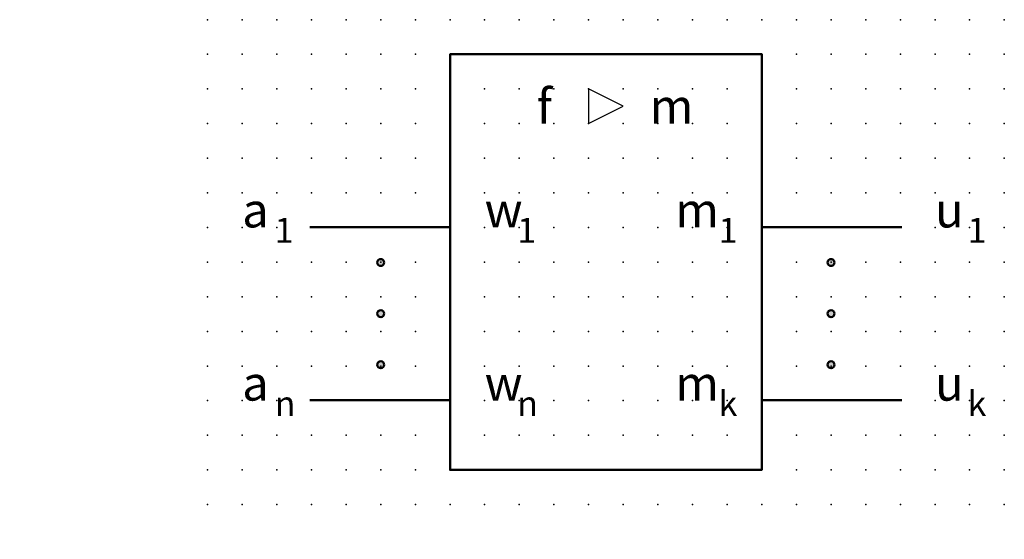
# Model space of a CAD drawing. Extents: x -13.6 to 57.5, y 0.6 to 38.1.
import ezdxf

# ---------------------------------------------------------------- set-up
doc = ezdxf.new("R2010")
doc.units = 0
doc.header["$PDSIZE"] = -2
doc.layers.get('0').update_dxf_attribs({"color": 9, "linetype": 'CONTINUOUS', "plot": 0})
doc.layers.add('00.9 GRID -025', color=1, linetype='CONTINUOUS', plot=False)
doc.layers.add('01.2-CONTINUOUS-0175', color=3, linetype='CONTINUOUS')
doc.layers.add('01.2-CONTINUOUS-025', color=2, linetype='CONTINUOUS')
doc.styles.add('Arial-1-8', font='arial.ttf', dxfattribs={"height": 1.8})
doc.styles.add('Arial-2-5', font='arial.ttf', dxfattribs={"height": 2.5})
doc.styles.add('Latin-2-5', font='ISOCP.SHX', dxfattribs={"height": 2.5})

# ---------------------------------------------------------------- blocks, each defined once
blk = doc.blocks.new('*U11')
blk.add_point((0, 0))
blk = doc.blocks.new('*U12')
at = {"layer": '00.9 GRID -025', "color": 0, "linetype": 'ByBlock', "lineweight": -2, "transparency": 16777216}
for p in [(-35, 57.5), (-32.5, 57.5), (-30, 57.5), (-27.5, 57.5), (-25, 57.5), (-22.5, 57.5), (-20, 57.5), (-17.5, 57.5), (-15, 57.5), (-12.5, 57.5), (-10, 57.5), (-7.5, 57.5), (-5, 57.5), (-2.5, 57.5), (0, 57.5), (-35, 55), (-32.5, 55), (-30, 55), (-27.5, 55), (-25, 55), (-22.5, 55), (-20, 55), (-17.5, 55), (-15, 55), (-12.5, 55), (-10, 55), (-7.5, 55), (-5, 55), (-2.5, 55), (0, 55), (-35, 52.5), (-32.5, 52.5), (-30, 52.5), (-27.5, 52.5), (-25, 52.5), (-22.5, 52.5), (-20, 52.5), (-17.5, 52.5), (-15, 52.5), (-12.5, 52.5), (-10, 52.5), (-7.5, 52.5), (-5, 52.5), (-2.5, 52.5), (0, 52.5), (-35, 50), (-32.5, 50), (-30, 50), (-27.5, 50), (-25, 50), (-22.5, 50), (-20, 50), (-17.5, 50), (-15, 50), (-12.5, 50), (-10, 50), (-7.5, 50), (-5, 50), (-2.5, 50), (0, 50), (-35, 47.5), (-32.5, 47.5), (-30, 47.5), (-27.5, 47.5), (-25, 47.5), (-22.5, 47.5), (-20, 47.5), (-17.5, 47.5), (-15, 47.5), (-12.5, 47.5), (-10, 47.5), (-7.5, 47.5), (-5, 47.5), (-2.5, 47.5), (0, 47.5), (-35, 45), (-32.5, 45), (-30, 45), (-27.5, 45), (-25, 45), (-22.5, 45), (-20, 45), (-17.5, 45), (-15, 45), (-12.5, 45), (-10, 45), (-7.5, 45), (-5, 45), (-2.5, 45), (0, 45), (-35, 42.5), (-32.5, 42.5), (-30, 42.5), (-27.5, 42.5), (-25, 42.5), (-22.5, 42.5), (-20, 42.5), (-17.5, 42.5), (-15, 42.5), (-12.5, 42.5), (-10, 42.5), (-7.5, 42.5), (-5, 42.5), (-2.5, 42.5), (0, 42.5), (-35, 40), (-32.5, 40), (-30, 40), (-27.5, 40), (-25, 40), (-22.5, 40), (-20, 40), (-17.5, 40), (-15, 40), (-12.5, 40), (-10, 40), (-7.5, 40), (-5, 40), (-2.5, 40), (0, 40), (-35, 37.5), (-32.5, 37.5), (-30, 37.5), (-27.5, 37.5), (-25, 37.5), (-22.5, 37.5), (-20, 37.5), (-17.5, 37.5), (-15, 37.5), (-12.5, 37.5), (-10, 37.5), (-7.5, 37.5), (-5, 37.5), (-2.5, 37.5), (0, 37.5), (-35, 35), (-32.5, 35), (-30, 35), (-27.5, 35), (-25, 35), (-22.5, 35), (-20, 35), (-17.5, 35), (-15, 35), (-12.5, 35), (-10, 35), (-7.5, 35), (-5, 35), (-2.5, 35), (0, 35), (-35, 32.5), (-32.5, 32.5), (-30, 32.5), (-27.5, 32.5), (-25, 32.5), (-22.5, 32.5), (-20, 32.5), (-17.5, 32.5), (-15, 32.5), (-12.5, 32.5), (-10, 32.5), (-7.5, 32.5), (-5, 32.5), (-2.5, 32.5), (0, 32.5), (-35, 30), (-32.5, 30), (-30, 30), (-27.5, 30), (-25, 30), (-22.5, 30), (-20, 30), (-17.5, 30), (-15, 30), (-12.5, 30), (-10, 30), (-7.5, 30), (-5, 30), (-2.5, 30), (0, 30), (-35, 27.5), (-32.5, 27.5), (-30, 27.5), (-27.5, 27.5), (-25, 27.5), (-22.5, 27.5), (-20, 27.5), (-17.5, 27.5), (-15, 27.5), (-12.5, 27.5), (-10, 27.5), (-7.5, 27.5), (-5, 27.5), (-2.5, 27.5), (0, 27.5), (-35, 25), (-32.5, 25), (-30, 25), (-27.5, 25), (-25, 25), (-22.5, 25), (-20, 25), (-17.5, 25), (-15, 25), (-12.5, 25), (-10, 25), (-7.5, 25), (-5, 25), (-2.5, 25), (0, 25), (-35, 22.5), (-32.5, 22.5), (-30, 22.5), (-27.5, 22.5), (-25, 22.5), (-22.5, 22.5), (-20, 22.5), (-17.5, 22.5), (-15, 22.5), (-12.5, 22.5), (-10, 22.5), (-7.5, 22.5), (-5, 22.5), (-2.5, 22.5), (0, 22.5), (-35, 20), (-32.5, 20), (-30, 20), (-27.5, 20), (-25, 20), (-22.5, 20), (-20, 20), (-17.5, 20), (-15, 20), (-12.5, 20), (-10, 20), (-7.5, 20), (-5, 20), (-2.5, 20), (0, 20), (-35, 17.5), (-32.5, 17.5), (-30, 17.5), (-27.5, 17.5), (-25, 17.5), (-22.5, 17.5), (-20, 17.5), (-17.5, 17.5), (-15, 17.5), (-12.5, 17.5), (-10, 17.5), (-7.5, 17.5), (-5, 17.5), (-2.5, 17.5), (0, 17.5), (-35, 15), (-32.5, 15), (-30, 15), (-27.5, 15), (-25, 15), (-22.5, 15), (-20, 15), (-17.5, 15), (-15, 15), (-12.5, 15), (-10, 15), (-7.5, 15), (-5, 15), (-2.5, 15), (0, 15), (-35, 12.5), (-32.5, 12.5), (-30, 12.5), (-27.5, 12.5), (-25, 12.5), (-22.5, 12.5), (-20, 12.5), (-17.5, 12.5), (-15, 12.5), (-12.5, 12.5), (-10, 12.5), (-7.5, 12.5), (-5, 12.5), (-2.5, 12.5), (0, 12.5), (-35, 10), (-32.5, 10), (-30, 10), (-27.5, 10), (-25, 10), (-22.5, 10), (-20, 10), (-17.5, 10), (-15, 10), (-12.5, 10), (-10, 10), (-7.5, 10), (-5, 10), (-2.5, 10), (0, 10), (-35, 7.5), (-32.5, 7.5), (-30, 7.5), (-27.5, 7.5), (-25, 7.5), (-22.5, 7.5), (-20, 7.5), (-17.5, 7.5), (-15, 7.5), (-12.5, 7.5), (-10, 7.5), (-7.5, 7.5), (-5, 7.5), (-2.5, 7.5), (0, 7.5), (-35, 5), (-32.5, 5), (-30, 5), (-27.5, 5), (-25, 5), (-22.5, 5), (-20, 5), (-17.5, 5), (-15, 5), (-12.5, 5), (-10, 5), (-7.5, 5), (-5, 5), (-2.5, 5), (0, 5), (-35, 2.5), (-32.5, 2.5), (-30, 2.5), (-27.5, 2.5), (-25, 2.5), (-22.5, 2.5), (-20, 2.5), (-17.5, 2.5), (-15, 2.5), (-12.5, 2.5), (-10, 2.5), (-7.5, 2.5), (-5, 2.5), (-2.5, 2.5), (0, 2.5), (-35, 0), (-32.5, 0), (-30, 0), (-27.5, 0), (-25, 0), (-22.5, 0), (-20, 0), (-17.5, 0), (-15, 0), (-12.5, 0), (-10, 0), (-7.5, 0), (-5, 0), (-2.5, 0), (0, 0)]:
    blk.add_blockref('*U11', p, dxfattribs=at)

msp = doc.modelspace()

# ---------------------------------------------------------------- hatches: boundary and pattern name
at = {"layer": '01.2-CONTINUOUS-025'}
h = msp.add_hatch(color=256, dxfattribs=at)
h.dxf.hatch_style = 1
edge = h.paths.add_edge_path()
edge.add_spline(control_points=[(12.733, 13.236), (12.733, 13.097), (12.621, 12.986), (12.483, 12.986), (12.345, 12.986), (12.233, 13.097), (12.233, 13.236), (12.233, 13.374), (12.345, 13.486), (12.483, 13.486), (12.621, 13.486), (12.733, 13.374), (12.733, 13.236)], knot_values=[0, 0, 0, 0, 1, 1, 1, 2, 2, 2, 3, 3, 3, 4, 4, 4, 4], degree=3, periodic=0)
edge = h.paths.add_edge_path()
edge.add_spline(control_points=[(12.733, 16.927), (12.733, 16.789), (12.621, 16.677), (12.483, 16.677), (12.345, 16.677), (12.233, 16.789), (12.233, 16.927), (12.233, 17.065), (12.345, 17.177), (12.483, 17.177), (12.621, 17.177), (12.733, 17.065), (12.733, 16.927)], knot_values=[0, 0, 0, 0, 1, 1, 1, 2, 2, 2, 3, 3, 3, 4, 4, 4, 4], degree=3, periodic=0)
edge = h.paths.add_edge_path()
edge.add_spline(control_points=[(12.733, 20.619), (12.733, 20.481), (12.621, 20.369), (12.483, 20.369), (12.345, 20.369), (12.233, 20.481), (12.233, 20.619), (12.233, 20.757), (12.345, 20.869), (12.483, 20.869), (12.621, 20.869), (12.733, 20.757), (12.733, 20.619)], knot_values=[0, 0, 0, 0, 1, 1, 1, 2, 2, 2, 3, 3, 3, 4, 4, 4, 4], degree=3, periodic=0)
h = msp.add_hatch(color=256, dxfattribs=at)
h.dxf.hatch_style = 1
edge = h.paths.add_edge_path()
edge.add_spline(control_points=[(45.233, 13.236), (45.233, 13.097), (45.121, 12.986), (44.983, 12.986), (44.845, 12.986), (44.733, 13.097), (44.733, 13.236), (44.733, 13.374), (44.845, 13.486), (44.983, 13.486), (45.121, 13.486), (45.233, 13.374), (45.233, 13.236)], knot_values=[0, 0, 0, 0, 1, 1, 1, 2, 2, 2, 3, 3, 3, 4, 4, 4, 4], degree=3, periodic=0)
edge = h.paths.add_edge_path()
edge.add_spline(control_points=[(45.233, 16.927), (45.233, 16.789), (45.121, 16.677), (44.983, 16.677), (44.845, 16.677), (44.733, 16.789), (44.733, 16.927), (44.733, 17.065), (44.845, 17.177), (44.983, 17.177), (45.121, 17.177), (45.233, 17.065), (45.233, 16.927)], knot_values=[0, 0, 0, 0, 1, 1, 1, 2, 2, 2, 3, 3, 3, 4, 4, 4, 4], degree=3, periodic=0)
edge = h.paths.add_edge_path()
edge.add_spline(control_points=[(45.233, 20.619), (45.233, 20.481), (45.121, 20.369), (44.983, 20.369), (44.845, 20.369), (44.733, 20.481), (44.733, 20.619), (44.733, 20.757), (44.845, 20.869), (44.983, 20.869), (45.121, 20.869), (45.233, 20.757), (45.233, 20.619)], knot_values=[0, 0, 0, 0, 1, 1, 1, 2, 2, 2, 3, 3, 3, 4, 4, 4, 4], degree=3, periodic=0)

# ---------------------------------------------------------------- linework, layer by layer
for p, q in [((27.482, 33.147), (27.482, 30.647)), ((29.982, 31.897), (27.482, 33.147)), ((27.482, 30.647), (29.982, 31.897))]:
    msp.add_line(p, q, dxfattribs=at)
at = {"layer": '01.2-CONTINUOUS-025', "lineweight": 50}
for points in [[(39.98, 5.647), (17.482, 5.647), (17.482, 35.647), (39.982, 35.647), (39.98, 5.647)], [(17.429, 23.16), (7.375, 23.16)], [(40.039, 23.16), (50.093, 23.16)], [(17.429, 10.683), (7.375, 10.683)], [(40.039, 10.683), (50.093, 10.683)]]:
    msp.add_lwpolyline(points, dxfattribs=at)
for points in [[(12.733, 20.619), (12.733, 20.481), (12.621, 20.369), (12.483, 20.369), (12.345, 20.369), (12.233, 20.481), (12.233, 20.619), (12.233, 20.757), (12.345, 20.869), (12.483, 20.869), (12.621, 20.869), (12.733, 20.757), (12.733, 20.619)], [(45.233, 20.619), (45.233, 20.481), (45.121, 20.369), (44.983, 20.369), (44.845, 20.369), (44.733, 20.481), (44.733, 20.619), (44.733, 20.757), (44.845, 20.869), (44.983, 20.869), (45.121, 20.869), (45.233, 20.757), (45.233, 20.619)], [(12.733, 16.927), (12.733, 16.789), (12.621, 16.677), (12.483, 16.677), (12.345, 16.677), (12.233, 16.789), (12.233, 16.927), (12.233, 17.065), (12.345, 17.177), (12.483, 17.177), (12.621, 17.177), (12.733, 17.065), (12.733, 16.927)], [(45.233, 16.927), (45.233, 16.789), (45.121, 16.677), (44.983, 16.677), (44.845, 16.677), (44.733, 16.789), (44.733, 16.927), (44.733, 17.065), (44.845, 17.177), (44.983, 17.177), (45.121, 17.177), (45.233, 17.065), (45.233, 16.927)], [(12.733, 13.236), (12.733, 13.097), (12.621, 12.986), (12.483, 12.986), (12.345, 12.986), (12.233, 13.097), (12.233, 13.236), (12.233, 13.374), (12.345, 13.486), (12.483, 13.486), (12.621, 13.486), (12.733, 13.374), (12.733, 13.236)], [(45.233, 13.236), (45.233, 13.097), (45.121, 12.986), (44.983, 12.986), (44.845, 12.986), (44.733, 13.097), (44.733, 13.236), (44.733, 13.374), (44.845, 13.486), (44.983, 13.486), (45.121, 13.486), (45.233, 13.374), (45.233, 13.236)]]:
    msp.add_open_spline(points, degree=3, knots=[0, 0, 0, 0, 1, 1, 1, 2, 2, 2, 3, 3, 3, 4, 4, 4, 4], dxfattribs=at)

# ---------------------------------------------------------------- block references
at = {"layer": '00.9 GRID -025', "rotation": 270}
msp.add_blockref('*U12', (-0.018, 3.147), dxfattribs=at)

# ---------------------------------------------------------------- texts
at = {"layer": '01.2-CONTINUOUS-0175', "color": 2, "char_height": 0.0387, "attachment_point": 9, "style": 'Latin-2-5'}
for insert in [(-13.571, 0.881), (-13.571, 0.881), (-13.544, 0.935), (-13.544, 0.935), (-12.975, 0.637), (-12.975, 0.637), (-12.948, 0.691), (-12.948, 0.691)]:
    msp.add_mtext('\\A1;', dxfattribs=dict(at, insert=insert))
at = {"layer": '01.2-CONTINUOUS-025', "attachment_point": 1}
for s, insert, char_height, style in [('{\\fArial|b0|i1|c0|p34;f}', (23.732, 33.147), 2.5, 'Arial-2-5'), ('{\\fArial|b0|i1|c0|p34;m}', (31.891, 33.147), 2.5, 'Arial-2-5'), ('{\\fArial|b0|i1|c0|p34;a}', (2.482, 25.647), 2.5, 'Arial-2-5'), ('{\\fArial|b0|i1|c0|p34;w}', (19.982, 25.647), 2.5, 'Arial-2-5'), ('{\\fArial|b0|i1|c0|p34;m}', (33.732, 25.647), 2.5, 'Arial-2-5'), ('{\\fArial|b0|i1|c0|p34;u}', (52.482, 25.647), 2.5, 'Arial-2-5'), ('1', (4.832, 23.84), 1.8, 'Arial-1-8'), ('1', (22.332, 23.84), 1.8, 'Arial-1-8'), ('1', (36.864, 23.84), 1.8, 'Arial-1-8'), ('1', (54.832, 23.84), 1.8, 'Arial-1-8'), ('{\\fArial|b0|i1|c0|p34;a}', (2.482, 13.147), 2.5, 'Arial-2-5'), ('{\\fArial|b0|i1|c0|p34;w}', (19.982, 13.147), 2.5, 'Arial-2-5'), ('{\\fArial|b0|i1|c0|p34;m}', (33.732, 13.147), 2.5, 'Arial-2-5'), ('{\\fArial|b0|i1|c0|p34;u}', (52.482, 13.147), 2.5, 'Arial-2-5'), ('k', (36.864, 11.34), 1.8, 'Arial-1-8'), ('k', (54.832, 11.34), 1.8, 'Arial-1-8'), ('n', (4.832, 11.34), 1.8, 'Arial-1-8'), ('n', (22.332, 11.34), 1.8, 'Arial-1-8')]:
    msp.add_mtext(s, dxfattribs=dict(at, insert=insert, char_height=char_height, style=style))

doc.saveas('drawing.dxf')
